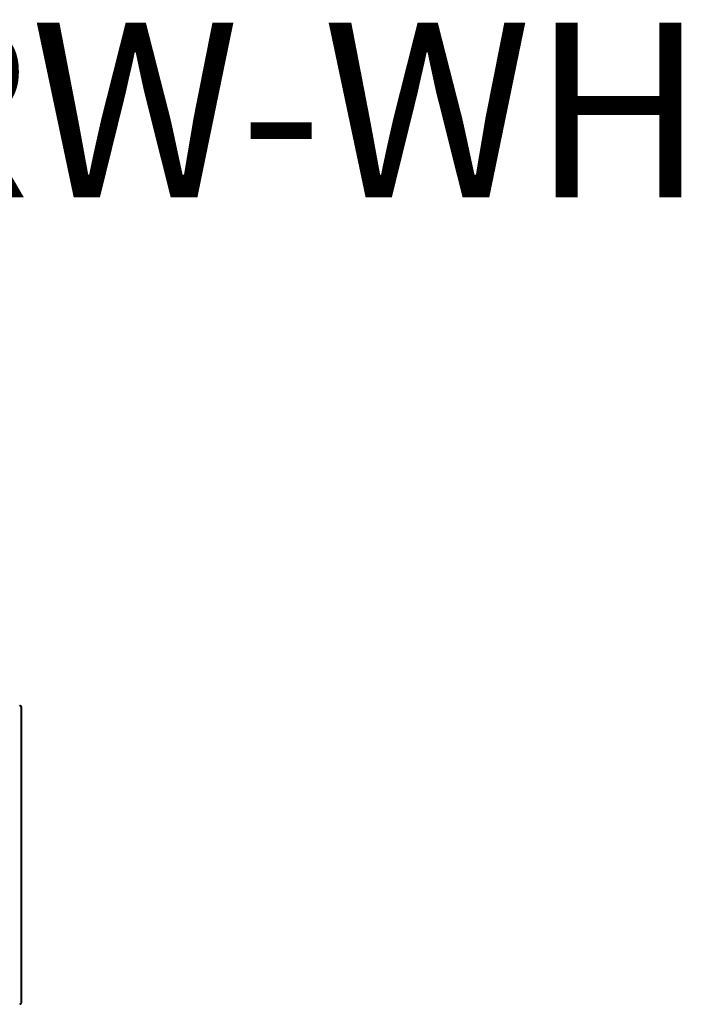
# Model space of a CAD drawing. Units: inches. Extents: x 27.2 to 112.4, y -10.7 to 32.8.
# Drawn here: x 95.8 to 96.8, y 2.4 to 3.8 of the extents above; entities that cross this region are included whole.
import ezdxf
from ezdxf.enums import TextEntityAlignment as Align

# ---------------------------------------------------------------- set-up
doc = ezdxf.new("R2010")
doc.units = ezdxf.units.IN
doc.header["$MEASUREMENT"] = 0
doc.layers.add('Device', color=7, linetype='Continuous')
doc.layers.add('TITLE_BLOCK', color=7, linetype='Continuous', lineweight=0)
doc.styles.add('ARIAL', font='arial.ttf')

msp = doc.modelspace()

# ---------------------------------------------------------------- linework, layer by layer
at = {"layer": 'Device'}
for points in [[(95.8248, 2.8473), (95.8248, 2.8481)], [(95.827, 2.4232), (95.827, 2.8451)], [(95.827, 2.8451), (95.8278, 2.8451)], [(95.827, 2.8451), (95.8278, 2.8451)], [(95.8278, 2.4232), (95.8278, 2.8451)], [(95.827, 2.4232), (95.8278, 2.4232)]]:
    msp.add_lwpolyline(points, dxfattribs=at)
for points in [[(95.8278, 2.8451, 0), (95.8278, 2.8451, 0), (95.8278, 2.8452, 0), (95.8278, 2.8452, 0), (95.8278, 2.8453, 0), (95.8278, 2.8453, 0), (95.8278, 2.8453, 0), (95.8278, 2.8454, 0), (95.8278, 2.8454, 0), (95.8278, 2.8454, 0), (95.8277, 2.8455, 0), (95.8277, 2.8455, 0), (95.8277, 2.8456, 0), (95.8277, 2.8456, 0), (95.8277, 2.8456, 0), (95.8277, 2.8457, 0), (95.8277, 2.8457, 0), (95.8277, 2.8457, 0), (95.8277, 2.8458, 0), (95.8277, 2.8458, 0), (95.8277, 2.8458, 0), (95.8277, 2.8459, 0), (95.8277, 2.8459, 0), (95.8276, 2.846, 0), (95.8276, 2.846, 0), (95.8276, 2.846, 0), (95.8276, 2.8461, 0), (95.8276, 2.8461, 0), (95.8276, 2.8461, 0), (95.8276, 2.8462, 0), (95.8276, 2.8462, 0), (95.8276, 2.8462, 0), (95.8275, 2.8463, 0), (95.8275, 2.8463, 0), (95.8275, 2.8463, 0), (95.8275, 2.8464, 0), (95.8275, 2.8464, 0), (95.8275, 2.8464, 0), (95.8274, 2.8465, 0), (95.8274, 2.8465, 0), (95.8274, 2.8465, 0), (95.8274, 2.8466, 0), (95.8274, 2.8466, 0), (95.8274, 2.8466, 0), (95.8273, 2.8466, 0), (95.8273, 2.8467, 0), (95.8273, 2.8467, 0), (95.8273, 2.8467, 0), (95.8273, 2.8468, 0), (95.8272, 2.8468, 0), (95.8272, 2.8468, 0), (95.8272, 2.8469, 0), (95.8272, 2.8469, 0), (95.8272, 2.8469, 0), (95.8271, 2.8469, 0), (95.8271, 2.847, 0), (95.8271, 2.847, 0), (95.8271, 2.847, 0), (95.827, 2.847, 0), (95.827, 2.8471, 0), (95.827, 2.8471, 0), (95.827, 2.8471, 0), (95.8269, 2.8472, 0), (95.8269, 2.8472, 0), (95.8269, 2.8472, 0), (95.8269, 2.8472, 0), (95.8268, 2.8473, 0), (95.8268, 2.8473, 0), (95.8268, 2.8473, 0), (95.8268, 2.8473, 0), (95.8267, 2.8474, 0), (95.8267, 2.8474, 0), (95.8267, 2.8474, 0), (95.8267, 2.8474, 0), (95.8266, 2.8474, 0), (95.8266, 2.8475, 0), (95.8266, 2.8475, 0), (95.8265, 2.8475, 0), (95.8265, 2.8475, 0), (95.8265, 2.8475, 0), (95.8264, 2.8476, 0), (95.8264, 2.8476, 0), (95.8264, 2.8476, 0), (95.8264, 2.8476, 0), (95.8263, 2.8476, 0), (95.8263, 2.8477, 0), (95.8263, 2.8477, 0), (95.8262, 2.8477, 0), (95.8262, 2.8477, 0), (95.8262, 2.8477, 0), (95.8261, 2.8477, 0), (95.8261, 2.8478, 0), (95.8261, 2.8478, 0), (95.826, 2.8478, 0), (95.826, 2.8478, 0), (95.826, 2.8478, 0), (95.8259, 2.8478, 0), (95.8259, 2.8479, 0), (95.8259, 2.8479, 0), (95.8258, 2.8479, 0), (95.8258, 2.8479, 0), (95.8258, 2.8479, 0), (95.8257, 2.8479, 0), (95.8257, 2.8479, 0), (95.8257, 2.8479, 0), (95.8256, 2.8479, 0), (95.8256, 2.848, 0), (95.8256, 2.848, 0), (95.8255, 2.848, 0), (95.8255, 2.848, 0), (95.8254, 2.848, 0), (95.8254, 2.848, 0), (95.8254, 2.848, 0), (95.8253, 2.848, 0), (95.8253, 2.848, 0), (95.8253, 2.848, 0), (95.8252, 2.848, 0), (95.8252, 2.848, 0), (95.8252, 2.848, 0), (95.8251, 2.848, 0), (95.8251, 2.848, 0), (95.825, 2.8481, 0), (95.825, 2.8481, 0), (95.825, 2.8481, 0), (95.8249, 2.8481, 0), (95.8249, 2.8481, 0), (95.8249, 2.8481, 0), (95.8248, 2.8481, 0)], [(95.8278, 2.8451, 0), (95.8278, 2.8452, 0), (95.8278, 2.8452, 0), (95.8278, 2.8452, 0), (95.8278, 2.8453, 0), (95.8278, 2.8453, 0), (95.8278, 2.8454, 0), (95.8278, 2.8454, 0), (95.8278, 2.8454, 0), (95.8278, 2.8455, 0), (95.8277, 2.8455, 0), (95.8277, 2.8455, 0), (95.8277, 2.8456, 0), (95.8277, 2.8456, 0), (95.8277, 2.8456, 0), (95.8277, 2.8457, 0), (95.8277, 2.8457, 0), (95.8277, 2.8458, 0), (95.8277, 2.8458, 0), (95.8277, 2.8458, 0), (95.8277, 2.8459, 0), (95.8277, 2.8459, 0), (95.8277, 2.8459, 0), (95.8276, 2.846, 0), (95.8276, 2.846, 0), (95.8276, 2.846, 0), (95.8276, 2.8461, 0), (95.8276, 2.8461, 0), (95.8276, 2.8461, 0), (95.8276, 2.8462, 0), (95.8276, 2.8462, 0), (95.8276, 2.8462, 0), (95.8275, 2.8463, 0), (95.8275, 2.8463, 0), (95.8275, 2.8463, 0), (95.8275, 2.8464, 0), (95.8275, 2.8464, 0), (95.8275, 2.8464, 0), (95.8274, 2.8465, 0), (95.8274, 2.8465, 0), (95.8274, 2.8465, 0), (95.8274, 2.8466, 0), (95.8274, 2.8466, 0), (95.8274, 2.8466, 0), (95.8273, 2.8467, 0), (95.8273, 2.8467, 0), (95.8273, 2.8467, 0), (95.8273, 2.8468, 0), (95.8273, 2.8468, 0), (95.8272, 2.8468, 0), (95.8272, 2.8468, 0), (95.8272, 2.8469, 0), (95.8272, 2.8469, 0), (95.8272, 2.8469, 0), (95.8271, 2.847, 0), (95.8271, 2.847, 0), (95.8271, 2.847, 0), (95.8271, 2.847, 0), (95.827, 2.8471, 0), (95.827, 2.8471, 0), (95.827, 2.8471, 0), (95.827, 2.8471, 0), (95.8269, 2.8472, 0), (95.8269, 2.8472, 0), (95.8269, 2.8472, 0), (95.8269, 2.8473, 0), (95.8268, 2.8473, 0), (95.8268, 2.8473, 0), (95.8268, 2.8473, 0), (95.8268, 2.8473, 0), (95.8267, 2.8474, 0), (95.8267, 2.8474, 0), (95.8267, 2.8474, 0), (95.8267, 2.8474, 0), (95.8266, 2.8475, 0), (95.8266, 2.8475, 0), (95.8266, 2.8475, 0), (95.8265, 2.8475, 0), (95.8265, 2.8475, 0), (95.8265, 2.8476, 0), (95.8264, 2.8476, 0), (95.8264, 2.8476, 0), (95.8264, 2.8476, 0), (95.8264, 2.8476, 0), (95.8263, 2.8477, 0), (95.8263, 2.8477, 0), (95.8263, 2.8477, 0), (95.8262, 2.8477, 0), (95.8262, 2.8477, 0), (95.8262, 2.8478, 0), (95.8261, 2.8478, 0), (95.8261, 2.8478, 0), (95.8261, 2.8478, 0), (95.826, 2.8478, 0), (95.826, 2.8478, 0), (95.826, 2.8478, 0), (95.8259, 2.8479, 0), (95.8259, 2.8479, 0), (95.8259, 2.8479, 0), (95.8258, 2.8479, 0), (95.8258, 2.8479, 0), (95.8258, 2.8479, 0), (95.8257, 2.8479, 0), (95.8257, 2.8479, 0), (95.8257, 2.848, 0), (95.8256, 2.848, 0), (95.8256, 2.848, 0), (95.8256, 2.848, 0), (95.8255, 2.848, 0), (95.8255, 2.848, 0), (95.8254, 2.848, 0), (95.8254, 2.848, 0), (95.8254, 2.848, 0), (95.8253, 2.848, 0), (95.8253, 2.848, 0), (95.8253, 2.848, 0), (95.8252, 2.848, 0), (95.8252, 2.8481, 0), (95.8252, 2.8481, 0), (95.8251, 2.8481, 0), (95.8251, 2.8481, 0), (95.825, 2.8481, 0), (95.825, 2.8481, 0), (95.825, 2.8481, 0), (95.8249, 2.8481, 0), (95.8249, 2.8481, 0), (95.8249, 2.8481, 0), (95.8248, 2.8481, 0)], [(95.827, 2.8451, 0), (95.827, 2.8451, 0), (95.827, 2.8452, 0), (95.827, 2.8452, 0), (95.827, 2.8452, 0), (95.827, 2.8452, 0), (95.827, 2.8453, 0), (95.827, 2.8453, 0), (95.827, 2.8453, 0), (95.827, 2.8454, 0), (95.827, 2.8454, 0), (95.827, 2.8454, 0), (95.827, 2.8454, 0), (95.827, 2.8455, 0), (95.827, 2.8455, 0), (95.827, 2.8455, 0), (95.827, 2.8455, 0), (95.827, 2.8456, 0), (95.8269, 2.8456, 0), (95.8269, 2.8456, 0), (95.8269, 2.8457, 0), (95.8269, 2.8457, 0), (95.8269, 2.8457, 0), (95.8269, 2.8457, 0), (95.8269, 2.8458, 0), (95.8269, 2.8458, 0), (95.8269, 2.8458, 0), (95.8269, 2.8458, 0), (95.8269, 2.8459, 0), (95.8269, 2.8459, 0), (95.8269, 2.8459, 0), (95.8268, 2.8459, 0), (95.8268, 2.846, 0), (95.8268, 2.846, 0), (95.8268, 2.846, 0), (95.8268, 2.846, 0), (95.8268, 2.8461, 0), (95.8268, 2.8461, 0), (95.8268, 2.8461, 0), (95.8267, 2.8461, 0), (95.8267, 2.8462, 0), (95.8267, 2.8462, 0), (95.8267, 2.8462, 0), (95.8267, 2.8462, 0), (95.8267, 2.8462, 0), (95.8267, 2.8463, 0), (95.8267, 2.8463, 0), (95.8266, 2.8463, 0), (95.8266, 2.8463, 0), (95.8266, 2.8464, 0), (95.8266, 2.8464, 0), (95.8266, 2.8464, 0), (95.8266, 2.8464, 0), (95.8265, 2.8464, 0), (95.8265, 2.8465, 0), (95.8265, 2.8465, 0), (95.8265, 2.8465, 0), (95.8265, 2.8465, 0), (95.8265, 2.8465, 0), (95.8264, 2.8466, 0), (95.8264, 2.8466, 0), (95.8264, 2.8466, 0), (95.8264, 2.8466, 0), (95.8264, 2.8466, 0), (95.8264, 2.8467, 0), (95.8263, 2.8467, 0), (95.8263, 2.8467, 0), (95.8263, 2.8467, 0), (95.8263, 2.8467, 0), (95.8263, 2.8468, 0), (95.8262, 2.8468, 0), (95.8262, 2.8468, 0), (95.8262, 2.8468, 0), (95.8262, 2.8468, 0), (95.8262, 2.8468, 0), (95.8261, 2.8469, 0), (95.8261, 2.8469, 0), (95.8261, 2.8469, 0), (95.8261, 2.8469, 0), (95.826, 2.8469, 0), (95.826, 2.8469, 0), (95.826, 2.8469, 0), (95.826, 2.847, 0), (95.826, 2.847, 0), (95.8259, 2.847, 0), (95.8259, 2.847, 0), (95.8259, 2.847, 0), (95.8259, 2.847, 0), (95.8258, 2.847, 0), (95.8258, 2.847, 0), (95.8258, 2.8471, 0), (95.8258, 2.8471, 0), (95.8257, 2.8471, 0), (95.8257, 2.8471, 0), (95.8257, 2.8471, 0), (95.8257, 2.8471, 0), (95.8256, 2.8471, 0), (95.8256, 2.8471, 0), (95.8256, 2.8471, 0), (95.8256, 2.8472, 0), (95.8255, 2.8472, 0), (95.8255, 2.8472, 0), (95.8255, 2.8472, 0), (95.8255, 2.8472, 0), (95.8254, 2.8472, 0), (95.8254, 2.8472, 0), (95.8254, 2.8472, 0), (95.8254, 2.8472, 0), (95.8253, 2.8472, 0), (95.8253, 2.8472, 0), (95.8253, 2.8472, 0), (95.8253, 2.8472, 0), (95.8252, 2.8473, 0), (95.8252, 2.8473, 0), (95.8252, 2.8473, 0), (95.8251, 2.8473, 0), (95.8251, 2.8473, 0), (95.8251, 2.8473, 0), (95.8251, 2.8473, 0), (95.825, 2.8473, 0), (95.825, 2.8473, 0), (95.825, 2.8473, 0), (95.825, 2.8473, 0), (95.8249, 2.8473, 0), (95.8249, 2.8473, 0), (95.8249, 2.8473, 0), (95.8248, 2.8473, 0), (95.8248, 2.8473, 0)], [(95.827, 2.8451, 0), (95.827, 2.8451, 0), (95.827, 2.8452, 0), (95.827, 2.8452, 0), (95.827, 2.8452, 0), (95.827, 2.8453, 0), (95.827, 2.8453, 0), (95.827, 2.8453, 0), (95.827, 2.8453, 0), (95.827, 2.8454, 0), (95.827, 2.8454, 0), (95.827, 2.8454, 0), (95.827, 2.8455, 0), (95.827, 2.8455, 0), (95.827, 2.8455, 0), (95.827, 2.8455, 0), (95.827, 2.8456, 0), (95.827, 2.8456, 0), (95.8269, 2.8456, 0), (95.8269, 2.8456, 0), (95.8269, 2.8457, 0), (95.8269, 2.8457, 0), (95.8269, 2.8457, 0), (95.8269, 2.8458, 0), (95.8269, 2.8458, 0), (95.8269, 2.8458, 0), (95.8269, 2.8458, 0), (95.8269, 2.8459, 0), (95.8269, 2.8459, 0), (95.8269, 2.8459, 0), (95.8269, 2.8459, 0), (95.8268, 2.846, 0), (95.8268, 2.846, 0), (95.8268, 2.846, 0), (95.8268, 2.846, 0), (95.8268, 2.8461, 0), (95.8268, 2.8461, 0), (95.8268, 2.8461, 0), (95.8268, 2.8461, 0), (95.8267, 2.8461, 0), (95.8267, 2.8462, 0), (95.8267, 2.8462, 0), (95.8267, 2.8462, 0), (95.8267, 2.8462, 0), (95.8267, 2.8463, 0), (95.8267, 2.8463, 0), (95.8267, 2.8463, 0), (95.8266, 2.8463, 0), (95.8266, 2.8464, 0), (95.8266, 2.8464, 0), (95.8266, 2.8464, 0), (95.8266, 2.8464, 0), (95.8266, 2.8464, 0), (95.8265, 2.8465, 0), (95.8265, 2.8465, 0), (95.8265, 2.8465, 0), (95.8265, 2.8465, 0), (95.8265, 2.8465, 0), (95.8265, 2.8466, 0), (95.8264, 2.8466, 0), (95.8264, 2.8466, 0), (95.8264, 2.8466, 0), (95.8264, 2.8466, 0), (95.8264, 2.8467, 0), (95.8264, 2.8467, 0), (95.8263, 2.8467, 0), (95.8263, 2.8467, 0), (95.8263, 2.8467, 0), (95.8263, 2.8468, 0), (95.8263, 2.8468, 0), (95.8262, 2.8468, 0), (95.8262, 2.8468, 0), (95.8262, 2.8468, 0), (95.8262, 2.8468, 0), (95.8262, 2.8469, 0), (95.8261, 2.8469, 0), (95.8261, 2.8469, 0), (95.8261, 2.8469, 0), (95.8261, 2.8469, 0), (95.826, 2.8469, 0), (95.826, 2.8469, 0), (95.826, 2.847, 0), (95.826, 2.847, 0), (95.826, 2.847, 0), (95.8259, 2.847, 0), (95.8259, 2.847, 0), (95.8259, 2.847, 0), (95.8259, 2.847, 0), (95.8258, 2.8471, 0), (95.8258, 2.8471, 0), (95.8258, 2.8471, 0), (95.8258, 2.8471, 0), (95.8257, 2.8471, 0), (95.8257, 2.8471, 0), (95.8257, 2.8471, 0), (95.8257, 2.8471, 0), (95.8256, 2.8471, 0), (95.8256, 2.8472, 0), (95.8256, 2.8472, 0), (95.8256, 2.8472, 0), (95.8255, 2.8472, 0), (95.8255, 2.8472, 0), (95.8255, 2.8472, 0), (95.8255, 2.8472, 0), (95.8254, 2.8472, 0), (95.8254, 2.8472, 0), (95.8254, 2.8472, 0), (95.8254, 2.8472, 0), (95.8253, 2.8472, 0), (95.8253, 2.8473, 0), (95.8253, 2.8473, 0), (95.8253, 2.8473, 0), (95.8252, 2.8473, 0), (95.8252, 2.8473, 0), (95.8252, 2.8473, 0), (95.8251, 2.8473, 0), (95.8251, 2.8473, 0), (95.8251, 2.8473, 0), (95.8251, 2.8473, 0), (95.825, 2.8473, 0), (95.825, 2.8473, 0), (95.825, 2.8473, 0), (95.825, 2.8473, 0), (95.8249, 2.8473, 0), (95.8249, 2.8473, 0), (95.8249, 2.8473, 0), (95.8248, 2.8473, 0), (95.8248, 2.8473, 0)], [(95.8248, 2.4203, 0), (95.8249, 2.4203, 0), (95.8249, 2.4203, 0), (95.8249, 2.4203, 0), (95.825, 2.4203, 0), (95.825, 2.4203, 0), (95.825, 2.4203, 0), (95.8251, 2.4203, 0), (95.8251, 2.4203, 0), (95.8252, 2.4203, 0), (95.8252, 2.4203, 0), (95.8252, 2.4203, 0), (95.8253, 2.4203, 0), (95.8253, 2.4203, 0), (95.8253, 2.4203, 0), (95.8254, 2.4203, 0), (95.8254, 2.4203, 0), (95.8254, 2.4203, 0), (95.8255, 2.4203, 0), (95.8255, 2.4204, 0), (95.8256, 2.4204, 0), (95.8256, 2.4204, 0), (95.8256, 2.4204, 0), (95.8257, 2.4204, 0), (95.8257, 2.4204, 0), (95.8257, 2.4204, 0), (95.8258, 2.4204, 0), (95.8258, 2.4204, 0), (95.8258, 2.4204, 0), (95.8259, 2.4205, 0), (95.8259, 2.4205, 0), (95.8259, 2.4205, 0), (95.826, 2.4205, 0), (95.826, 2.4205, 0), (95.826, 2.4205, 0), (95.8261, 2.4205, 0), (95.8261, 2.4206, 0), (95.8261, 2.4206, 0), (95.8262, 2.4206, 0), (95.8262, 2.4206, 0), (95.8262, 2.4206, 0), (95.8263, 2.4206, 0), (95.8263, 2.4207, 0), (95.8263, 2.4207, 0), (95.8264, 2.4207, 0), (95.8264, 2.4207, 0), (95.8264, 2.4207, 0), (95.8264, 2.4208, 0), (95.8265, 2.4208, 0), (95.8265, 2.4208, 0), (95.8265, 2.4208, 0), (95.8266, 2.4208, 0), (95.8266, 2.4209, 0), (95.8266, 2.4209, 0), (95.8267, 2.4209, 0), (95.8267, 2.4209, 0), (95.8267, 2.421, 0), (95.8267, 2.421, 0), (95.8268, 2.421, 0), (95.8268, 2.421, 0), (95.8268, 2.421, 0), (95.8268, 2.4211, 0), (95.8269, 2.4211, 0), (95.8269, 2.4211, 0), (95.8269, 2.4211, 0), (95.8269, 2.4212, 0), (95.827, 2.4212, 0), (95.827, 2.4212, 0), (95.827, 2.4212, 0), (95.827, 2.4213, 0), (95.8271, 2.4213, 0), (95.8271, 2.4213, 0), (95.8271, 2.4214, 0), (95.8271, 2.4214, 0), (95.8272, 2.4214, 0), (95.8272, 2.4214, 0), (95.8272, 2.4215, 0), (95.8272, 2.4215, 0), (95.8272, 2.4215, 0), (95.8273, 2.4216, 0), (95.8273, 2.4216, 0), (95.8273, 2.4216, 0), (95.8273, 2.4216, 0), (95.8273, 2.4217, 0), (95.8274, 2.4217, 0), (95.8274, 2.4217, 0), (95.8274, 2.4218, 0), (95.8274, 2.4218, 0), (95.8274, 2.4218, 0), (95.8274, 2.4219, 0), (95.8275, 2.4219, 0), (95.8275, 2.4219, 0), (95.8275, 2.422, 0), (95.8275, 2.422, 0), (95.8275, 2.422, 0), (95.8275, 2.4221, 0), (95.8276, 2.4221, 0), (95.8276, 2.4221, 0), (95.8276, 2.4222, 0), (95.8276, 2.4222, 0), (95.8276, 2.4222, 0), (95.8276, 2.4223, 0), (95.8276, 2.4223, 0), (95.8276, 2.4223, 0), (95.8276, 2.4224, 0), (95.8277, 2.4224, 0), (95.8277, 2.4224, 0), (95.8277, 2.4225, 0), (95.8277, 2.4225, 0), (95.8277, 2.4225, 0), (95.8277, 2.4226, 0), (95.8277, 2.4226, 0), (95.8277, 2.4227, 0), (95.8277, 2.4227, 0), (95.8277, 2.4227, 0), (95.8277, 2.4228, 0), (95.8277, 2.4228, 0), (95.8277, 2.4228, 0), (95.8278, 2.4229, 0), (95.8278, 2.4229, 0), (95.8278, 2.423, 0), (95.8278, 2.423, 0), (95.8278, 2.423, 0), (95.8278, 2.4231, 0), (95.8278, 2.4231, 0), (95.8278, 2.4231, 0), (95.8278, 2.4232, 0), (95.8278, 2.4232, 0)], [(95.8248, 2.421, 0), (95.8248, 2.421, 0), (95.8249, 2.421, 0), (95.8249, 2.421, 0), (95.8249, 2.421, 0), (95.825, 2.421, 0), (95.825, 2.421, 0), (95.825, 2.421, 0), (95.825, 2.421, 0), (95.8251, 2.421, 0), (95.8251, 2.421, 0), (95.8251, 2.4211, 0), (95.8251, 2.4211, 0), (95.8252, 2.4211, 0), (95.8252, 2.4211, 0), (95.8252, 2.4211, 0), (95.8253, 2.4211, 0), (95.8253, 2.4211, 0), (95.8253, 2.4211, 0), (95.8253, 2.4211, 0), (95.8254, 2.4211, 0), (95.8254, 2.4211, 0), (95.8254, 2.4211, 0), (95.8254, 2.4211, 0), (95.8255, 2.4211, 0), (95.8255, 2.4211, 0), (95.8255, 2.4211, 0), (95.8255, 2.4212, 0), (95.8256, 2.4212, 0), (95.8256, 2.4212, 0), (95.8256, 2.4212, 0), (95.8256, 2.4212, 0), (95.8257, 2.4212, 0), (95.8257, 2.4212, 0), (95.8257, 2.4212, 0), (95.8257, 2.4212, 0), (95.8258, 2.4213, 0), (95.8258, 2.4213, 0), (95.8258, 2.4213, 0), (95.8258, 2.4213, 0), (95.8259, 2.4213, 0), (95.8259, 2.4213, 0), (95.8259, 2.4213, 0), (95.8259, 2.4213, 0), (95.826, 2.4214, 0), (95.826, 2.4214, 0), (95.826, 2.4214, 0), (95.826, 2.4214, 0), (95.826, 2.4214, 0), (95.8261, 2.4214, 0), (95.8261, 2.4214, 0), (95.8261, 2.4215, 0), (95.8261, 2.4215, 0), (95.8262, 2.4215, 0), (95.8262, 2.4215, 0), (95.8262, 2.4215, 0), (95.8262, 2.4215, 0), (95.8262, 2.4216, 0), (95.8263, 2.4216, 0), (95.8263, 2.4216, 0), (95.8263, 2.4216, 0), (95.8263, 2.4216, 0), (95.8263, 2.4216, 0), (95.8264, 2.4217, 0), (95.8264, 2.4217, 0), (95.8264, 2.4217, 0), (95.8264, 2.4217, 0), (95.8264, 2.4217, 0), (95.8264, 2.4218, 0), (95.8265, 2.4218, 0), (95.8265, 2.4218, 0), (95.8265, 2.4218, 0), (95.8265, 2.4218, 0), (95.8265, 2.4219, 0), (95.8265, 2.4219, 0), (95.8266, 2.4219, 0), (95.8266, 2.4219, 0), (95.8266, 2.4219, 0), (95.8266, 2.422, 0), (95.8266, 2.422, 0), (95.8266, 2.422, 0), (95.8267, 2.422, 0), (95.8267, 2.4221, 0), (95.8267, 2.4221, 0), (95.8267, 2.4221, 0), (95.8267, 2.4221, 0), (95.8267, 2.4221, 0), (95.8267, 2.4222, 0), (95.8267, 2.4222, 0), (95.8268, 2.4222, 0), (95.8268, 2.4222, 0), (95.8268, 2.4223, 0), (95.8268, 2.4223, 0), (95.8268, 2.4223, 0), (95.8268, 2.4223, 0), (95.8268, 2.4224, 0), (95.8268, 2.4224, 0), (95.8269, 2.4224, 0), (95.8269, 2.4224, 0), (95.8269, 2.4225, 0), (95.8269, 2.4225, 0), (95.8269, 2.4225, 0), (95.8269, 2.4225, 0), (95.8269, 2.4226, 0), (95.8269, 2.4226, 0), (95.8269, 2.4226, 0), (95.8269, 2.4226, 0), (95.8269, 2.4227, 0), (95.8269, 2.4227, 0), (95.8269, 2.4227, 0), (95.827, 2.4228, 0), (95.827, 2.4228, 0), (95.827, 2.4228, 0), (95.827, 2.4228, 0), (95.827, 2.4229, 0), (95.827, 2.4229, 0), (95.827, 2.4229, 0), (95.827, 2.4229, 0), (95.827, 2.423, 0), (95.827, 2.423, 0), (95.827, 2.423, 0), (95.827, 2.4231, 0), (95.827, 2.4231, 0), (95.827, 2.4231, 0), (95.827, 2.4231, 0), (95.827, 2.4232, 0), (95.827, 2.4232, 0), (95.827, 2.4232, 0)]]:
    msp.add_polyline3d(points, dxfattribs=at)

# ---------------------------------------------------------------- texts
at = {"layer": 'TITLE_BLOCK', "color": 3, "linetype": 'Continuous', "lineweight": 0, "style": 'ARIAL'}
msp.add_text('QWP-S-RW-WH', height=0.25, dxfattribs=at).set_placement((95.6107, 3.5752), align=Align.CENTER)

doc.saveas('drawing.dxf')
